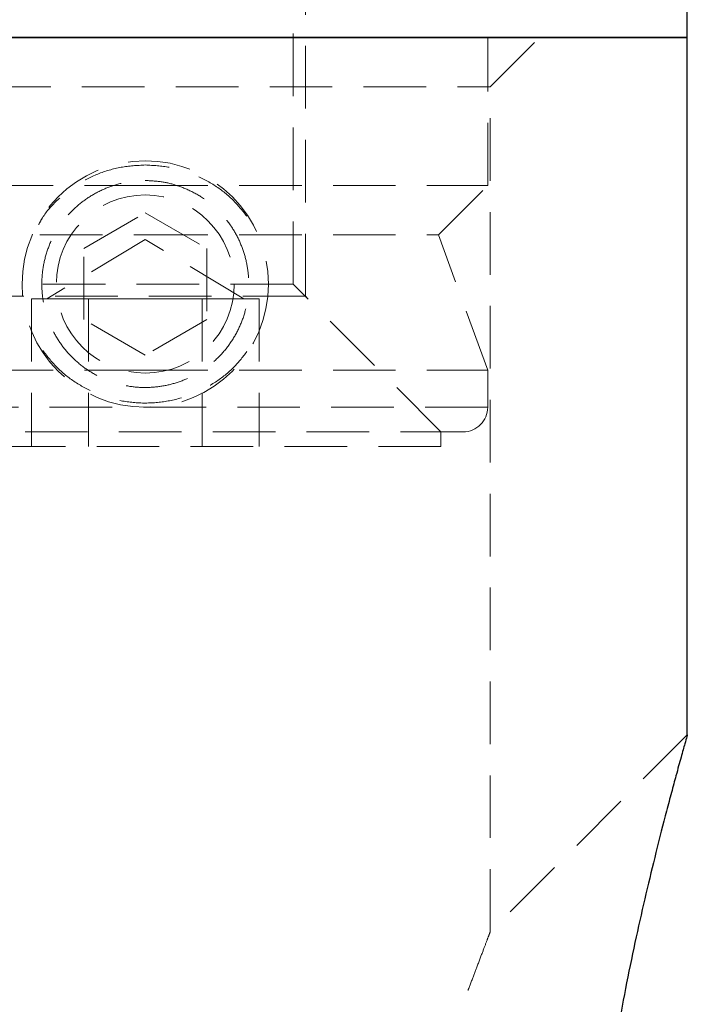
# Model space of a CAD drawing. Units: millimetres. Extents: x 5 to 292, y 5 to 205.
# Drawn here: x 81 to 95, y 41 to 61 of the extents above; entities that cross this region are included whole.
import ezdxf

# ---------------------------------------------------------------- set-up
doc = ezdxf.new("R2010")
doc.units = ezdxf.units.MM
doc.linetypes.add('HIDDEN', pattern=[1.905, 1.27, -0.635])

msp = doc.modelspace()

# ---------------------------------------------------------------- linework, layer by layer
at = {"color": 7, "linetype": 'Continuous', "lineweight": 25}
for p, q in [((95.037, 60.932), (95.037, 68.004)), ((95.037, 60.932), (73.037, 60.932)), ((73.037, 60.932), (84.037, 60.932)), ((84.037, 60.932), (95.037, 60.932)), ((95.037, 46.786), (95.037, 60.932))]:
    msp.add_line(p, q, dxfattribs=at)
at = {"color": 7, "linetype": 'HIDDEN', "lineweight": 18}
for p, q in [((87.037, 55.932), (87.037, 65.15)), ((87.287, 55.682), (87.287, 62.932)), ((90.987, 57.932), (90.987, 60.932)), ((91.037, 59.932), (92.037, 60.932)), ((77.037, 59.932), (91.037, 59.932)), ((91.037, 42.786), (91.037, 59.932)), ((77.087, 57.932), (84.037, 57.932)), ((84.037, 57.932), (90.987, 57.932)), ((89.987, 56.932), (90.987, 57.932)), ((82.787, 56.654), (84.037, 57.376)), ((84.037, 57.376), (85.287, 56.654)), ((78.087, 56.932), (84.037, 56.932)), ((84.037, 56.834), (82.037, 55.632)), ((84.037, 56.932), (89.987, 56.932)), ((86.037, 55.632), (84.037, 56.834)), ((90.987, 54.185), (89.987, 56.932)), ((82.787, 55.211), (82.787, 56.654)), ((85.287, 56.654), (85.287, 55.211)), ((87.037, 55.932), (81.439, 55.932)), ((90.037, 52.932), (87.037, 55.932)), ((87.287, 55.682), (80.787, 55.682)), ((82.305, 55.632), (81.728, 55.632)), ((81.728, 55.632), (81.728, 52.632)), ((82.883, 55.632), (82.305, 55.632)), ((84.037, 55.632), (82.883, 55.632)), ((82.883, 55.632), (82.883, 52.632)), ((85.192, 55.632), (84.037, 55.632)), ((85.769, 55.632), (85.192, 55.632)), ((85.192, 55.632), (85.192, 52.632)), ((86.347, 55.632), (85.769, 55.632)), ((86.347, 55.632), (86.347, 52.632)), ((90.037, 52.932), (87.287, 55.682)), ((84.037, 54.489), (82.787, 55.211)), ((85.287, 55.211), (84.037, 54.489)), ((77.087, 54.185), (84.037, 54.185)), ((84.037, 54.185), (90.987, 54.185)), ((90.987, 53.432), (90.987, 54.185)), ((90.986, 53.432), (77.089, 53.432)), ((90.487, 52.932), (77.587, 52.932)), ((90.037, 52.632), (90.037, 52.932)), ((90.037, 52.632), (78.841, 52.632)), ((95.037, 46.786), (91.037, 42.786))]:
    msp.add_line(p, q, dxfattribs=at)
for radius in [2.5, 1.807]:
    msp.add_circle((84.037, 55.932), radius, dxfattribs=at)
msp.add_arc((90.487, 53.432), 0.5, 270, 0, dxfattribs=at)
for points, knots in [([(84.037, 58.347), (83.872, 58.338), (83.543, 58.32), (83.069, 58.176), (82.631, 57.954), (82.254, 57.649), (81.997, 57.372), (81.898, 57.184), (81.873, 57.137)], [0, 0, 0, 0, 0.190092, 0.378862, 0.567063, 0.754233, 0.939111, 1, 1, 1, 1]), ([(86.096, 57.309), (86.006, 57.424), (85.815, 57.665), (85.439, 57.953), (85.005, 58.177), (84.53, 58.32), (84.202, 58.338), (84.037, 58.347)], [0, 0, 0, 0, 0.183161, 0.385795, 0.589533, 0.795046, 1, 1, 1, 1]), ([(84.037, 58.032), (83.922, 58.027), (83.692, 58.015), (83.356, 57.928), (83.041, 57.791), (82.75, 57.603), (82.493, 57.369), (82.273, 57.091), (82.103, 56.776), (81.988, 56.436), (81.933, 56.084), (81.937, 55.735), (81.998, 55.397), (82.11, 55.075), (82.273, 54.777), (82.485, 54.503), (82.743, 54.266), (83.042, 54.071), (83.373, 53.93), (83.72, 53.846), (84.072, 53.823), (84.417, 53.857), (84.747, 53.947), (85.059, 54.087), (85.344, 54.277), (85.6, 54.514), (85.814, 54.795), (85.982, 55.112), (86.092, 55.453), (86.143, 55.804), (86.135, 56.154), (86.071, 56.491), (85.954, 56.811), (85.788, 57.109), (85.573, 57.378), (85.311, 57.614), (85.01, 57.805), (84.688, 57.938), (84.36, 58.018), (84.145, 58.027), (84.037, 58.032)], [0, 0, 0, 0, 0.026044, 0.05209, 0.078101, 0.104116, 0.130806, 0.157495, 0.184786, 0.212071, 0.238589, 0.265106, 0.290662, 0.316223, 0.342135, 0.36805, 0.395051, 0.422049, 0.449229, 0.476404, 0.5026, 0.528797, 0.5544, 0.580008, 0.60621, 0.632414, 0.659573, 0.686728, 0.713754, 0.740775, 0.766666, 0.79256, 0.818131, 0.843707, 0.870218, 0.896729, 0.924015, 0.951295, 0.975649, 1, 1, 1, 1]), ([(81.957, 54.581), (82.054, 54.458), (82.251, 54.207), (82.634, 53.912), (83.069, 53.687), (83.545, 53.548), (84.039, 53.501), (84.533, 53.549), (85.008, 53.688), (85.442, 53.913), (85.819, 54.203), (86.009, 54.445), (86.101, 54.561)], [0, 0, 0, 0, 0.09729, 0.197962, 0.299026, 0.400952, 0.50323, 0.605031, 0.706751, 0.808105, 0.908312, 1, 1, 1, 1]), ([(91.037, 42.786), (91.034, 42.779), (91.029, 42.763), (90.979, 42.632), (90.895, 42.411), (90.783, 42.117), (90.662, 41.797), (90.498, 41.36), (90.269, 40.746), (89.973, 39.945), (89.663, 39.091), (89.348, 38.204), (89.009, 37.222), (88.653, 36.153), (88.293, 34.989), (87.958, 33.798), (87.703, 32.699), (87.536, 31.7), (87.457, 30.811), (87.478, 30.057), (87.574, 29.461), (87.705, 28.967), (87.919, 28.448), (88.247, 27.899), (88.659, 27.387), (89.161, 26.892), (89.694, 26.45), (90.198, 26.082), (90.61, 25.804), (90.89, 25.625), (91.033, 25.535), (91.022, 25.543), (91.018, 25.545)], [0, 0, 0, 0, 0.01819, 0.036978, 0.059763, 0.083197, 0.102202, 0.121216, 0.160149, 0.200236, 0.240347, 0.281319, 0.322299, 0.372041, 0.421786, 0.47219, 0.522575, 0.55803, 0.593762, 0.6293, 0.647759, 0.666208, 0.690935, 0.716437, 0.747035, 0.778506, 0.817991, 0.85861, 0.898407, 0.939319, 0.979667, 1, 1, 1, 1])]:
    msp.add_open_spline(points, degree=3, knots=knots, dxfattribs=at)
at = {"color": 7, "linetype": 'Continuous', "lineweight": 25}
msp.add_open_spline([(95.037, 46.786), (95.035, 46.777), (95.03, 46.759), (94.986, 46.604), (94.913, 46.341), (94.818, 45.994), (94.716, 45.618), (94.582, 45.111), (94.408, 44.43), (94.198, 43.568), (93.997, 42.683), (93.804, 41.759), (93.62, 40.778), (93.455, 39.753), (93.318, 38.676), (93.222, 37.572), (93.179, 36.422), (93.204, 35.44), (93.271, 34.64), (93.346, 34.046), (93.446, 33.469), (93.57, 32.908), (93.719, 32.368), (93.922, 31.747), (94.134, 31.217), (94.335, 30.781), (94.521, 30.41), (94.726, 30.039), (94.908, 29.736), (95.021, 29.558), (95.027, 29.548), (95.03, 29.544)], degree=3, knots=[0, 0, 0, 0, 0.022487, 0.045686, 0.073772, 0.10266, 0.125254, 0.147857, 0.194174, 0.236388, 0.27862, 0.321898, 0.365179, 0.411333, 0.457481, 0.504812, 0.552121, 0.602624, 0.628391, 0.654153, 0.67949, 0.704821, 0.731171, 0.757516, 0.800588, 0.822897, 0.845208, 0.884766, 0.925409, 0.966119, 1, 1, 1, 1], dxfattribs=at)

doc.saveas('drawing.dxf')
